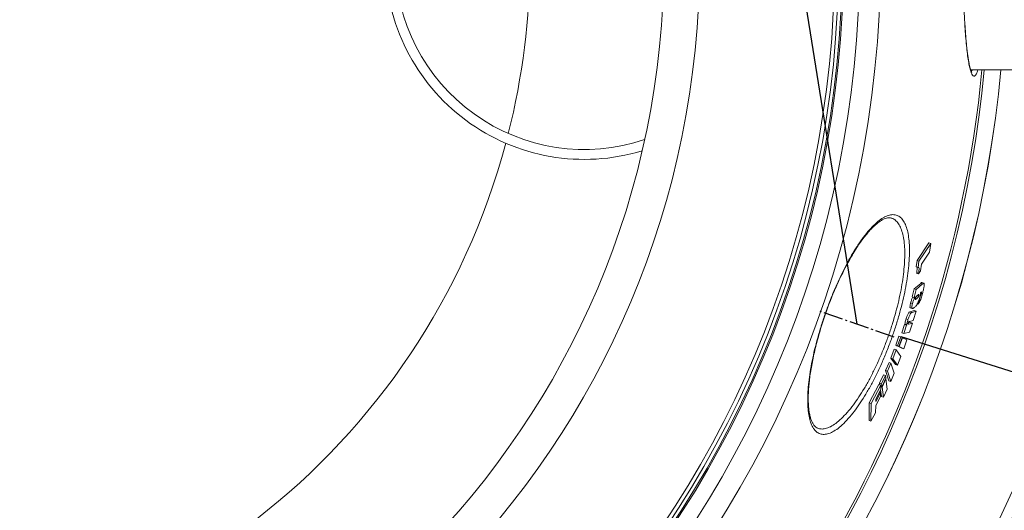
# Model space of a CAD drawing. Units: millimetres. Extents: x -17031 to -14513, y -11767 to -7150.
# Drawn here: x -15568 to -15073, y -11163 to -10917 of the extents above; entities that cross this region are included whole.
import ezdxf

# ---------------------------------------------------------------- set-up
doc = ezdxf.new("R2010")
doc.units = ezdxf.units.MM
doc.linetypes.add('AM_DIN_G_W050', pattern=[13.75, 9.75, -1.5, 1, -1.5])
doc.layers.add('AM_5', color=3, linetype='Continuous', lineweight=25)
doc.layers.add('AM_7', color=4, linetype='AM_DIN_G_W050', lineweight=25)
doc.styles.get("Standard").update_dxf_attribs({"font": 'arial.ttf'})
doc.dimstyles.new('AM_DIN$0', dxfattribs={"dimtxt": 50, "dimasz": 65, "dimexe": 25, "dimexo": 1, "dimgap": 15, "dimtad": 1, "dimdec": 0, "dimdsep": 46, "dimtxsty": 'STANDARD', "dimcen": 0, "dimclrd": 256, "dimclre": 256, "dimclrt": 2, "dimadec": 0, "dimazin": 2, "dimtp": 0.1, "dimtm": 0.1, "dimtfac": 0.71, "dimtdec": 0, "dimtmove": 0, "dimatfit": 3, "dimfxl": 1, "dimlwd": -1, "dimlwe": -1, "dimarcsym": 0})
doc.dimstyles.new('AM_DIN$2', dxfattribs={"dimtxt": 3.5, "dimasz": 3.5, "dimexe": 1, "dimexo": 1, "dimgap": 1.5, "dimtad": 1, "dimdsep": 46, "dimtxsty": 'STANDARD', "dimcen": 0, "dimclrd": 256, "dimclre": 256, "dimclrt": 2, "dimadec": 0, "dimazin": 2, "dimtp": 0.1, "dimtm": 0.1, "dimtfac": 0.71, "dimtdec": 3, "dimtmove": 0, "dimatfit": 3, "dimfxl": 1, "dimlwd": -1, "dimlwe": -1, "dimarcsym": 0})

# ---------------------------------------------------------------- blocks, each defined once
blk = doc.blocks.new('*D166')
at = {"layer": 'AM_5'}
for p, q in [((-16352.04, -10941.7), (-16352.04, -11766.61)), ((-14979.04, -10941.7), (-14979.04, -11766.61)), ((-16287.04, -11741.61), (-15044.04, -11741.61))]:
    blk.add_line(p, q, dxfattribs=at)
for points in [[(-16287.04, -11730.78), (-16287.04, -11752.45), (-16352.04, -11741.61)], [(-15044.04, -11730.78), (-15044.04, -11752.45), (-14979.04, -11741.61)]]:
    blk.add_solid(points, dxfattribs=at)
at = {"layer": 'DEFPOINTS', "color": 0}
for p in [(-16352.04, -10940.7), (-14979.04, -10940.7), (-14979.04, -11741.61)]:
    blk.add_point(p, dxfattribs=at)
at = {"layer": 'AM_5', "color": 2, "insert": (-15665.54, -11701.07), "char_height": 50, "attachment_point": 5}
blk.add_mtext('1350', dxfattribs=at)
blk = doc.blocks.new('*D169')
at = {"layer": 'AM_5'}
for p, q in [((-14975.04, -10887.04), (-14862.94, -10887.04)), ((-15124.95, -11076.06), (-14902.82, -11146.11))]:
    blk.add_line(p, q, dxfattribs=at)
blk.add_arc((-15724.31, -10887.04), 836.37, 346.95021, 355.54603, dxfattribs=at)
for points in [[(-14901.29, -10951.57), (-14879.64, -10952.41), (-14887.94, -10887.04)], [(-14899.09, -11078.74), (-14919.99, -11073.03), (-14926.67, -11138.59)]]:
    blk.add_solid(points, dxfattribs=at)
at = {"layer": 'DEFPOINTS', "color": 0}
for p in [(-15082.04, -10887.04), (-14976.04, -10887.04), (-14905.23, -11056.2), (-15165.6, -11063.24), (-15125.9, -11075.76)]:
    blk.add_point(p, dxfattribs=at)
at = {"layer": 'AM_5', "color": 2, "insert": (-14937.04, -11003.52), "char_height": 50, "attachment_point": 5, "rotation": 81.5837}
blk.add_mtext('19°', dxfattribs=at)

msp = doc.modelspace()

# ---------------------------------------------------------------- linework, layer by layer
at = {"color": 7, "linetype": 'Continuous', "lineweight": 18}
for p, q in [((-15089.8, -10942.04), (-14984.04, -10942.04)), ((-15116.75, -11037.92), (-15110.87, -11029.04)), ((-15115.79, -11038.26), (-15109.91, -11029.37)), ((-15110.87, -11029.04), (-15109.91, -11029.37)), ((-15109.91, -11029.37), (-15110.55, -11033.69)), ((-15117.22, -11041.06), (-15116.75, -11037.92)), ((-15116.75, -11037.92), (-15115.79, -11038.26)), ((-15116.26, -11041.4), (-15115.79, -11038.26)), ((-15110.55, -11033.69), (-15114.44, -11039.68)), ((-15117.22, -11041.06), (-15116.26, -11041.4)), ((-15114.97, -11043.03), (-15116.05, -11044.6)), ((-15114.44, -11039.68), (-15114.97, -11043.03)), ((-15117.01, -11044.26), (-15116.94, -11043.84)), ((-15117.01, -11044.26), (-15116.05, -11044.6)), ((-15116.94, -11043.84), (-15115.98, -11044.17)), ((-15116.05, -11044.6), (-15115.98, -11044.17)), ((-15119.13, -11056.15), (-15118.13, -11052.07)), ((-15118.17, -11056.49), (-15117.17, -11052.41)), ((-15118.13, -11052.07), (-15114.93, -11049.33)), ((-15118.13, -11052.07), (-15117.17, -11052.41)), ((-15117.17, -11052.41), (-15113.98, -11049.66)), ((-15114.93, -11049.33), (-15113.98, -11049.66)), ((-15113.31, -11049.27), (-15114.27, -11048.93)), ((-15119.13, -11056.15), (-15118.17, -11056.49)), ((-15117.81, -11056.19), (-15118.17, -11056.49)), ((-15117.34, -11057.34), (-15117.08, -11057.12)), ((-15116.46, -11055.32), (-15116.61, -11055.45)), ((-15116.46, -11055.35), (-15115.88, -11055.55)), ((-15116.2, -11059.74), (-15115.09, -11055.41)), ((-15114.77, -11053.82), (-15115.1, -11054.12)), ((-15115.08, -11054.26), (-15114.58, -11054.43)), ((-15120.25, -11063.59), (-15118.19, -11063.04)), ((-15120.13, -11061.7), (-15119.17, -11062.04)), ((-15119.99, -11059.15), (-15119.03, -11059.49)), ((-15118.19, -11063.04), (-15117.24, -11063.38)), ((-15116.6, -11059.6), (-15116.2, -11059.74)), ((-15122.28, -11067.24), (-15121.32, -11067.57)), ((-15118.63, -11067.94), (-15120.44, -11068.43)), ((-15120.25, -11063.59), (-15119.29, -11063.93)), ((-15119.29, -11063.93), (-15117.24, -11063.38)), ((-15117.24, -11063.38), (-15118.63, -11067.94)), ((-15124.4, -11074.27), (-15123.03, -11069.96)), ((-15123.44, -11074.61), (-15122.07, -11070.3)), ((-15123.03, -11069.96), (-15122.73, -11069.9)), ((-15123.03, -11069.96), (-15122.07, -11070.3)), ((-15122.76, -11069.89), (-15121.8, -11070.23)), ((-15122.07, -11070.3), (-15121.75, -11070.23)), ((-15121.01, -11069.81), (-15120.89, -11069.8)), ((-15120.99, -11069.23), (-15120.01, -11068.97)), ((-15120.89, -11069.8), (-15119.05, -11069.31)), ((-15119.05, -11069.31), (-15120.49, -11073.85)), ((-15120.01, -11068.97), (-15119.05, -11069.31)), ((-15127.49, -11080.44), (-15125.88, -11075.95)), ((-15126.53, -11080.77), (-15124.92, -11076.29)), ((-15125.88, -11075.95), (-15124.92, -11076.29)), ((-15124.27, -11076.59), (-15125.88, -11081.08)), ((-15125.72, -11081.16), (-15124.12, -11076.67)), ((-15124.92, -11076.29), (-15124.27, -11076.59)), ((-15124.4, -11074.27), (-15123.44, -11074.61)), ((-15124.28, -11076.61), (-15124.12, -11076.67)), ((-15124.12, -11076.67), (-15121.82, -11077.78)), ((-15120.49, -11073.85), (-15123.44, -11074.61)), ((-15121.82, -11077.78), (-15123.43, -11082.27)), ((-15129.97, -11086.91), (-15128.22, -11082.48)), ((-15129.01, -11087.25), (-15127.26, -11082.81)), ((-15128.22, -11082.48), (-15127.26, -11082.81)), ((-15126.84, -11080.74), (-15127.49, -11080.44)), ((-15127.49, -11080.44), (-15126.53, -11080.77)), ((-15127.26, -11082.81), (-15124.86, -11086.1)), ((-15126.84, -11080.74), (-15125.88, -11081.08)), ((-15124.38, -11081.93), (-15126.68, -11080.82)), ((-15125.88, -11081.08), (-15126.53, -11080.77)), ((-15125.88, -11081.1), (-15125.72, -11081.16)), ((-15123.43, -11082.27), (-15125.72, -11081.16)), ((-15124.38, -11081.93), (-15123.43, -11082.27)), ((-15127.56, -11090.2), (-15129.97, -11086.91)), ((-15129.97, -11086.91), (-15129.01, -11087.25)), ((-15126.61, -11090.54), (-15129.01, -11087.25)), ((-15124.86, -11086.1), (-15126.61, -11090.54)), ((-15132.65, -11093.22), (-15130.85, -11089.05)), ((-15131.69, -11093.55), (-15129.89, -11089.39)), ((-15130.85, -11089.05), (-15129.89, -11089.39)), ((-15129.89, -11089.39), (-15128.2, -11094.43)), ((-15127.56, -11090.2), (-15126.61, -11090.54)), ((-15135.56, -11099.51), (-15133.62, -11095.4)), ((-15134.59, -11099.85), (-15132.66, -11095.73)), ((-15132.44, -11097.04), (-15134.37, -11101.16)), ((-15134.32, -11101.51), (-15132.38, -11097.39)), ((-15133.62, -11095.4), (-15132.66, -11095.73)), ((-15132.66, -11095.73), (-15132.44, -11097.04)), ((-15130.96, -11098.26), (-15132.65, -11093.22)), ((-15132.65, -11093.22), (-15131.69, -11093.55)), ((-15132.57, -11097.33), (-15132.38, -11097.39)), ((-15132.38, -11097.39), (-15131.73, -11102.47)), ((-15130, -11098.6), (-15131.69, -11093.55)), ((-15128.2, -11094.43), (-15130, -11098.6)), ((-15140.77, -11109.42), (-15135.94, -11100.25)), ((-15139.8, -11109.76), (-15134.98, -11100.59)), ((-15134.96, -11102.63), (-15137.51, -11107.54)), ((-15135.94, -11100.25), (-15134.98, -11100.59)), ((-15135.4, -11100.45), (-15135.56, -11099.51)), ((-15135.56, -11099.51), (-15134.59, -11099.85)), ((-15134.63, -11106.25), (-15135.07, -11102.84)), ((-15134.98, -11100.59), (-15134.96, -11102.63)), ((-15134.98, -11100.95), (-15134.37, -11101.16)), ((-15134.97, -11101.28), (-15134.32, -11101.51)), ((-15134.37, -11101.16), (-15134.59, -11099.85)), ((-15133.67, -11106.58), (-15134.32, -11101.51)), ((-15131.73, -11102.47), (-15133.67, -11106.58)), ((-15130.96, -11098.26), (-15130, -11098.6)), ((-15135.17, -11106.21), (-15137.54, -11110.76)), ((-15137.52, -11108.74), (-15135.14, -11104.19)), ((-15137.51, -11107.54), (-15137.52, -11108.74)), ((-15135.67, -11104), (-15135.14, -11104.19)), ((-15135.14, -11104.19), (-15135.17, -11106.21)), ((-15134.63, -11106.25), (-15133.67, -11106.58)), ((-15140.9, -11118.34), (-15140.77, -11109.42)), ((-15140.77, -11109.42), (-15139.8, -11109.76)), ((-15139.94, -11118.67), (-15139.8, -11109.76)), ((-15137.54, -11110.76), (-15137.66, -11114.42)), ((-15137.66, -11114.42), (-15139.94, -11118.67)), ((-15140.9, -11118.34), (-15139.94, -11118.67))]:
    msp.add_line(p, q, dxfattribs=at)
at = {"color": 8, "linetype": 'Continuous', "lineweight": 18}
msp.add_line((-15117.64, -11056.92), (-15117.08, -11057.12), dxfattribs=at)
at = {"color": 7, "linetype": 'Continuous', "lineweight": 18}
for radius in [531.87, 521.34, 513.31, 512.61, 510.85, 508.85, 441.01, 422.99]:
    msp.add_circle((-15667.04, -10887.04), radius, dxfattribs=at)
at = {"color": 8, "linetype": 'Continuous', "lineweight": 18}
for radius, start, end in [(355.6, 345.8417, 14.1583), (654.81, 184.81819, 355.18181), (586.67, 281.95365, 354.62061), (355.6, 196.3327, 345.0262)]:
    msp.add_arc((-15667.04, -10887.04), radius, start, end, dxfattribs=at)
at = {"color": 7, "linetype": 'Continuous', "lineweight": 18}
for centre, radius, start, end in [((-15284.04, -10887.04), 100, 180, 286.8693), ((-15284.04, -10887.04), 95, 180, 288.594), ((-15667.04, -10887.04), 660.35, 270, 355.22235), ((-15667.04, -10887.04), 595.02, 281.49554, 354.69636), ((-15667.04, -10887.04), 594.98, 281.51261, 354.69596), ((-15667.04, -10887.04), 585.49, 328.54291, 354.60977)]:
    msp.add_arc(centre, radius, start, end, dxfattribs=at)
for points, knots in [([(-15092.79, -10917.88), (-15092.84, -10916.99), (-15093, -10914.27), (-15093.2, -10909.34), (-15093.39, -10903.2), (-15093.51, -10896.83), (-15093.57, -10890.33), (-15093.57, -10883.79), (-15093.51, -10877.3), (-15093.4, -10871.63), (-15093.3, -10868.25), (-15093.25, -10866.91)], [0, 0, 0, 0, 0.060008, 0.182549, 0.305479, 0.428019, 0.5507, 0.673772, 0.796453, 0.919489, 1, 1, 1, 1]), ([(-15089.26, -10943.3), (-15089.26, -10943.31), (-15089.24, -10943.32), (-15089.39, -10943.09), (-15089.61, -10942.6), (-15089.9, -10941.78), (-15090.21, -10940.63), (-15090.55, -10939.14), (-15090.88, -10937.33), (-15091.21, -10935.21), (-15091.52, -10932.81), (-15091.82, -10930.13), (-15092.1, -10927.21), (-15092.36, -10924.07), (-15092.58, -10920.9), (-15092.71, -10918.71), (-15092.77, -10917.7)], [0, 0, 0, 0, 0.025835, 0.080269, 0.141115, 0.208493, 0.281405, 0.358171, 0.437469, 0.518371, 0.600246, 0.682654, 0.765268, 0.847784, 0.930054, 1, 1, 1, 1]), ([(-15147.68, -11031.97), (-15146.63, -11030.37), (-15144.54, -11027.18), (-15141.49, -11023.28), (-15138.57, -11020.09), (-15135.8, -11017.66), (-15134, -11016.47), (-15132.27, -11015.55), (-15130.58, -11014.9), (-15128.32, -11014.7), (-15126.32, -11015.24), (-15124.6, -11016.53), (-15123.17, -11018.48), (-15122.04, -11021.07), (-15121.22, -11024.25), (-15120.71, -11027.94), (-15120.5, -11032.11), (-15120.6, -11036.69), (-15120.99, -11041.62), (-15121.67, -11046.86), (-15122.64, -11052.36), (-15123.86, -11058.05), (-15125.36, -11063.91), (-15127.11, -11069.88), (-15129.1, -11075.88), (-15131.31, -11081.86), (-15133.72, -11087.75), (-15136.31, -11093.45), (-15139.01, -11098.84), (-15141.78, -11103.85), (-15144.6, -11108.43), (-15147.54, -11112.71), (-15150.56, -11116.55), (-15153.6, -11119.82), (-15156.5, -11122.34), (-15159.22, -11124.1), (-15161.74, -11125.12), (-15164.01, -11125.36), (-15166.03, -11124.88), (-15167.77, -11123.68), (-15169.19, -11121.8), (-15170.31, -11119.29), (-15171.12, -11116.2), (-15171.61, -11112.56), (-15171.79, -11108.47), (-15171.66, -11103.94), (-15171.23, -11099.03), (-15170.52, -11093.82), (-15169.54, -11088.34), (-15168.27, -11082.63), (-15166.76, -11076.77), (-15165, -11070.79), (-15163.01, -11064.75), (-15160.81, -11058.74), (-15158.41, -11052.79), (-15155.83, -11047), (-15153.1, -11041.45), (-15150.37, -11036.37), (-15148.55, -11033.4), (-15147.68, -11031.97)], [0, 0, 0, 0, 0.019619, 0.039239, 0.057978, 0.076779, 0.095521, 0.096424, 0.115435, 0.134506, 0.153518, 0.171991, 0.190518, 0.20899, 0.226685, 0.244429, 0.262121, 0.279131, 0.29619, 0.313197, 0.32989, 0.346632, 0.363321, 0.380206, 0.397144, 0.414028, 0.431352, 0.448736, 0.466063, 0.48336, 0.500713, 0.518014, 0.537495, 0.556978, 0.576076, 0.595239, 0.61434, 0.633149, 0.652017, 0.670826, 0.68898, 0.707188, 0.72534, 0.742778, 0.760267, 0.777702, 0.794627, 0.811601, 0.828524, 0.845309, 0.862146, 0.878929, 0.896016, 0.913159, 0.930246, 0.948, 0.965817, 0.983574, 1, 1, 1, 1]), ([(-15141.75, -11024.15), (-15141.45, -11023.81), (-15140.59, -11022.79), (-15139.18, -11021.31), (-15137.57, -11019.81), (-15136.04, -11018.58), (-15134.59, -11017.62), (-15133.26, -11016.94), (-15132.05, -11016.52), (-15130.98, -11016.35), (-15130.14, -11016.37), (-15129.68, -11016.53), (-15129.48, -11016.6)], [0, 0, 0, 0, 0.055706, 0.161967, 0.26829, 0.37482, 0.481472, 0.588248, 0.695463, 0.804195, 0.917129, 1, 1, 1, 1]), ([(-15166.64, -11122.2), (-15166.67, -11122.2), (-15167.04, -11122.11), (-15167.57, -11121.75), (-15168.35, -11121.05), (-15169.06, -11120.06), (-15169.71, -11118.75), (-15170.28, -11117.17), (-15170.74, -11115.32), (-15171.1, -11113.2), (-15171.34, -11110.82), (-15171.46, -11108.2), (-15171.44, -11105.37), (-15171.29, -11102.34), (-15171.01, -11099.16), (-15170.6, -11095.83), (-15170.06, -11092.36), (-15169.4, -11088.74), (-15168.61, -11084.98), (-15167.7, -11081.11), (-15166.67, -11077.17), (-15165.54, -11073.18), (-15164.31, -11069.19), (-15163, -11065.23), (-15161.61, -11061.34), (-15160.16, -11057.53), (-15158.65, -11053.81), (-15157.07, -11050.16), (-15155.42, -11046.58), (-15153.72, -11043.1), (-15151.97, -11039.74), (-15150.18, -11036.52), (-15148.38, -11033.48), (-15146.58, -11030.65), (-15144.79, -11028.05), (-15143.17, -11025.88), (-15142.17, -11024.67), (-15141.75, -11024.15)], [0, 0, 0, 0, 0.003472, 0.040009, 0.069381, 0.100704, 0.130611, 0.160169, 0.189732, 0.219404, 0.24917, 0.278938, 0.308603, 0.338094, 0.367361, 0.396178, 0.424793, 0.453779, 0.483046, 0.512499, 0.542032, 0.571507, 0.600819, 0.629882, 0.658636, 0.687042, 0.715187, 0.743639, 0.7724, 0.80145, 0.830746, 0.860232, 0.889833, 0.919463, 0.949012, 0.978397, 1, 1, 1, 1]), ([(-15116.94, -11043.84), (-15116.86, -11043.23), (-15116.72, -11042.28), (-15116.69, -11041.4), (-15116.77, -11041.25), (-15116.79, -11041.21)], [0, 0, 0, 0, 0.556117, 0.880034, 1, 1, 1, 1]), ([(-15115.98, -11044.17), (-15115.89, -11043.56), (-15115.75, -11042.59), (-15115.74, -11041.62), (-15115.91, -11041.22), (-15116.14, -11041.34), (-15116.26, -11041.4)], [0, 0, 0, 0, 0.3513375, 0.5559676, 0.7621894, 1, 1, 1, 1]), ([(-15114.93, -11049.33), (-15114.84, -11049.25), (-15114.66, -11049.09), (-15114.42, -11048.89), (-15114.33, -11048.98), (-15114.3, -11049.01)], [0, 0, 0, 0, 0.377785, 0.755995, 1, 1, 1, 1]), ([(-15113.98, -11049.66), (-15113.88, -11049.58), (-15113.7, -11049.41), (-15113.4, -11049.21), (-15113.21, -11049.29), (-15113.16, -11049.57), (-15113.15, -11049.64)], [0, 0, 0, 0, 0.250944, 0.502169, 0.884344, 1, 1, 1, 1]), ([(-15113.15, -11049.64), (-15113.16, -11049.92), (-15113.16, -11050.55), (-15113.46, -11052.12), (-15113.75, -11053.32), (-15113.89, -11053.91)], [0, 0, 0, 0, 0.290289, 0.653018, 1, 1, 1, 1]), ([(-15119.99, -11059.15), (-15119.84, -11058.58), (-15119.6, -11057.76), (-15119.25, -11056.8), (-15119.07, -11056.35), (-15118.99, -11056.22), (-15118.98, -11056.2)], [0, 0, 0, 0, 0.5342969, 0.7827042, 0.9722294, 1, 1, 1, 1]), ([(-15119.03, -11059.49), (-15118.88, -11058.93), (-15118.65, -11058.1), (-15118.29, -11057.12), (-15118.05, -11056.56), (-15117.9, -11056.3), (-15117.82, -11056.21), (-15117.81, -11056.19)], [0, 0, 0, 0, 0.441515, 0.64679, 0.803407, 0.960819, 1, 1, 1, 1]), ([(-15117.68, -11057.08), (-15117.69, -11057.13), (-15117.72, -11057.23), (-15117.72, -11057.37), (-15117.7, -11057.5), (-15117.62, -11057.53), (-15117.49, -11057.46), (-15117.39, -11057.38), (-15117.34, -11057.34)], [0, 0, 0, 0, 0.067986, 0.136809, 0.276062, 0.48955, 0.74343, 1, 1, 1, 1]), ([(-15116.61, -11055.45), (-15116.69, -11055.52), (-15116.85, -11055.66), (-15117.11, -11055.91), (-15117.31, -11056.13), (-15117.48, -11056.48), (-15117.57, -11056.69), (-15117.63, -11056.9), (-15117.67, -11057.02), (-15117.68, -11057.08)], [0, 0, 0, 0, 0.255506, 0.511067, 0.768117, 0.83959, 0.897281, 0.955229, 1, 1, 1, 1]), ([(-15117.08, -11057.12), (-15116.98, -11057.03), (-15116.79, -11056.87), (-15116.54, -11056.63), (-15116.32, -11056.39), (-15116.17, -11056.19), (-15116.04, -11055.94), (-15115.96, -11055.79), (-15115.91, -11055.65), (-15115.89, -11055.58), (-15115.88, -11055.55)], [0, 0, 0, 0, 0.261404, 0.522841, 0.670339, 0.841645, 0.896554, 0.951659, 0.982154, 1, 1, 1, 1]), ([(-15115.41, -11056.33), (-15115.52, -11056.72), (-15115.74, -11057.52), (-15116.15, -11058.65), (-15116.5, -11059.43), (-15116.69, -11059.77), (-15116.76, -11059.91)], [0, 0, 0, 0, 0.284314, 0.583048, 0.838579, 1, 1, 1, 1]), ([(-15115.88, -11055.55), (-15115.86, -11055.45), (-15115.82, -11055.29), (-15115.8, -11055.09), (-15115.82, -11054.96), (-15115.94, -11054.91), (-15116.17, -11055.07), (-15116.36, -11055.24), (-15116.46, -11055.32)], [0, 0, 0, 0, 0.081947, 0.140869, 0.221334, 0.357107, 0.676737, 1, 1, 1, 1]), ([(-15113.89, -11053.91), (-15114.09, -11054.68), (-15114.4, -11055.85), (-15114.92, -11057.42), (-15115.32, -11058.41), (-15115.78, -11059.28), (-15116.04, -11059.56), (-15116.2, -11059.74)], [0, 0, 0, 0, 0.302158, 0.456283, 0.612144, 0.743709, 1, 1, 1, 1]), ([(-15115.1, -11054.12), (-15115.08, -11054.14), (-15115.04, -11054.19), (-15115.05, -11054.58), (-15115.16, -11055.24), (-15115.3, -11055.9), (-15115.4, -11056.28), (-15115.41, -11056.33)], [0, 0, 0, 0, 0.158777, 0.317928, 0.617572, 0.956447, 1, 1, 1, 1]), ([(-15115.09, -11055.41), (-15115.05, -11055.37), (-15114.97, -11055.3), (-15114.87, -11055.17), (-15114.78, -11055.02), (-15114.71, -11054.86), (-15114.64, -11054.67), (-15114.6, -11054.52), (-15114.58, -11054.44), (-15114.58, -11054.43)], [0, 0, 0, 0, 0.256782, 0.538829, 0.655612, 0.749503, 0.869532, 0.984637, 1, 1, 1, 1]), ([(-15114.58, -11054.43), (-15114.54, -11054.26), (-15114.47, -11054), (-15114.45, -11053.76), (-15114.47, -11053.64), (-15114.58, -11053.65), (-15114.69, -11053.75), (-15114.77, -11053.82)], [0, 0, 0, 0, 0.215401, 0.311445, 0.407762, 0.590527, 1, 1, 1, 1]), ([(-15120.12, -11061.66), (-15120.17, -11061.64), (-15120.32, -11061.57), (-15120.33, -11060.93), (-15120.21, -11060.06), (-15120.06, -11059.44), (-15119.99, -11059.15)], [0, 0, 0, 0, 0.22546, 0.558175, 0.792528, 1, 1, 1, 1]), ([(-15119.16, -11062), (-15119.22, -11061.97), (-15119.36, -11061.91), (-15119.37, -11061.27), (-15119.25, -11060.4), (-15119.1, -11059.78), (-15119.03, -11059.49)], [0, 0, 0, 0, 0.225473, 0.558166, 0.792518, 1, 1, 1, 1]), ([(-15117.94, -11061.29), (-15118.15, -11061.45), (-15118.45, -11061.7), (-15118.83, -11061.95), (-15119.01, -11062.02), (-15119.1, -11062.05)], [0, 0, 0, 0, 0.498959, 0.749185, 1, 1, 1, 1]), ([(-15116.76, -11059.91), (-15116.87, -11060.09), (-15117.1, -11060.44), (-15117.49, -11060.87), (-15117.76, -11061.12), (-15117.94, -11061.29)], [0, 0, 0, 0, 0.2516477, 0.5022699, 1, 1, 1, 1]), ([(-15122.75, -11069.87), (-15122.77, -11069.86), (-15122.82, -11069.85), (-15122.83, -11069.6), (-15122.76, -11069.05), (-15122.57, -11068.23), (-15122.37, -11067.56), (-15122.28, -11067.24)], [0, 0, 0, 0, 0.1082052, 0.2474736, 0.4278483, 0.7277078, 1, 1, 1, 1]), ([(-15122.28, -11067.24), (-15122.1, -11066.7), (-15121.83, -11065.86), (-15121.41, -11064.89), (-15121.03, -11064.22), (-15120.62, -11063.74), (-15120.38, -11063.64), (-15120.25, -11063.59)], [0, 0, 0, 0, 0.2412063, 0.3723113, 0.5029874, 0.721434, 1, 1, 1, 1]), ([(-15121.75, -11070.23), (-15121.79, -11070.22), (-15121.86, -11070.21), (-15121.88, -11069.94), (-15121.8, -11069.39), (-15121.61, -11068.56), (-15121.41, -11067.89), (-15121.32, -11067.57)], [0, 0, 0, 0, 0.163089, 0.29378, 0.46305, 0.744461, 1, 1, 1, 1]), ([(-15121.32, -11067.57), (-15121.14, -11067.03), (-15120.87, -11066.2), (-15120.45, -11065.23), (-15120.07, -11064.55), (-15119.66, -11064.08), (-15119.42, -11063.98), (-15119.29, -11063.93)], [0, 0, 0, 0, 0.2412221, 0.3723333, 0.5030156, 0.7214706, 1, 1, 1, 1]), ([(-15121.12, -11069.17), (-15121.13, -11069.22), (-15121.16, -11069.32), (-15121.18, -11069.53), (-15121.16, -11069.74), (-15121.08, -11069.77), (-15121.04, -11069.78)], [0, 0, 0, 0, 0.0886325, 0.206714, 0.5618288, 1, 1, 1, 1]), ([(-15120.44, -11068.43), (-15120.49, -11068.44), (-15120.58, -11068.47), (-15120.73, -11068.54), (-15120.85, -11068.58), (-15120.97, -11068.78), (-15121.03, -11068.91), (-15121.08, -11069.05), (-15121.11, -11069.14), (-15121.12, -11069.17)], [0, 0, 0, 0, 0.2556, 0.511258, 0.768024, 0.839622, 0.897625, 0.956169, 1, 1, 1, 1])]:
    msp.add_open_spline(points, degree=3, knots=knots, dxfattribs=at)
at = {"color": 8, "linetype": 'Continuous', "lineweight": 18}
for points, knots in [([(-15086.12, -10942.04), (-15086.23, -10942.43), (-15086.58, -10943.56), (-15087.15, -10944.64), (-15087.83, -10945.31), (-15088.5, -10945.21), (-15089.16, -10944.39), (-15089.78, -10942.82), (-15090.38, -10940.57), (-15090.94, -10937.64), (-15091.45, -10934.05), (-15091.92, -10929.88), (-15092.32, -10925.27), (-15092.61, -10921.24), (-15092.75, -10918.7), (-15092.79, -10917.88)], [0, 0, 0, 0, 0.045327, 0.129709, 0.213822, 0.298201, 0.382314, 0.466166, 0.550283, 0.634134, 0.718013, 0.802159, 0.886036, 0.963406, 1, 1, 1, 1]), ([(-15089.52, -10942.77), (-15089.39, -10942.67), (-15089.2, -10942.53), (-15089.01, -10942.16), (-15088.95, -10942.04)], [0, 0, 0, 0, 0.681286, 1, 1, 1, 1]), ([(-15166.63, -11122.15), (-15166.11, -11122.32), (-15164.94, -11122.69), (-15162.82, -11122.43), (-15160.34, -11121.5), (-15157.66, -11119.82), (-15154.81, -11117.42), (-15151.82, -11114.3), (-15148.86, -11110.62), (-15145.99, -11106.52), (-15143.24, -11102.12), (-15140.54, -11097.31), (-15137.92, -11092.13), (-15135.41, -11086.65), (-15133.07, -11081), (-15130.95, -11075.24), (-15129.04, -11069.46), (-15127.36, -11063.71), (-15125.94, -11058.07), (-15124.78, -11052.59), (-15123.89, -11047.28), (-15123.27, -11042.23), (-15122.94, -11037.47), (-15122.89, -11033.05), (-15123.14, -11029.02), (-15123.69, -11025.45), (-15124.53, -11022.37), (-15125.68, -11019.84), (-15127.14, -11017.98), (-15128.42, -11016.9), (-15129.28, -11016.7), (-15129.49, -11016.65)], [0, 0, 0, 0, 0.029794, 0.06745, 0.105674, 0.144021, 0.182238, 0.221192, 0.260143, 0.294697, 0.329356, 0.363903, 0.398475, 0.433162, 0.46773, 0.501408, 0.535198, 0.568877, 0.602187, 0.635602, 0.668917, 0.702897, 0.73698, 0.770967, 0.806355, 0.841849, 0.877243, 0.914219, 0.951306, 0.988284, 1, 1, 1, 1])]:
    msp.add_open_spline(points, degree=3, knots=knots, dxfattribs=at)
at = {"layer": 'AM_5'}
msp.add_line((-15146.86, -11069.9), (-15278.89, -10244.63), dxfattribs=at)
at = {"layer": 'AM_7'}
msp.add_line((-15128.21, -11076.39), (-15165.51, -11063.36), dxfattribs=at)

# ---------------------------------------------------------------- dimensions: what is measured, and where the dimension line sits
at = {"layer": 'AM_5'}
dim = msp.add_angular_dim_2l(base=(-14905.23, -11056.2), line1=((-14976.04, -10887.04), (-15082.04, -10887.04)), line2=((-15165.6, -11063.24), (-15125.9, -11075.76)), text='19°', dimstyle='AM_DIN$2', override={"dimtxt": 50, "dimasz": 65, "dimexe": 25, "dimgap": 15, "dimdec": 0, "dimtdec": 0}, dxfattribs=at)
dim.commit()
dim.dimension.update_dxf_attribs({"geometry": '*D169', "text_midpoint": (-14896.95, -11009.45), "dimtype": 162})
dim = msp.add_linear_dim(base=(-14979.04, -11741.61), p1=(-16352.04, -10940.7), p2=(-14979.04, -10940.7), text='1350', dimstyle='AM_DIN$0', dxfattribs=at)
dim.commit()
dim.dimension.update_dxf_attribs({"geometry": '*D166', "text_midpoint": (-15665.54, -11741.61), "dimtype": 160})

doc.saveas('drawing.dxf')
